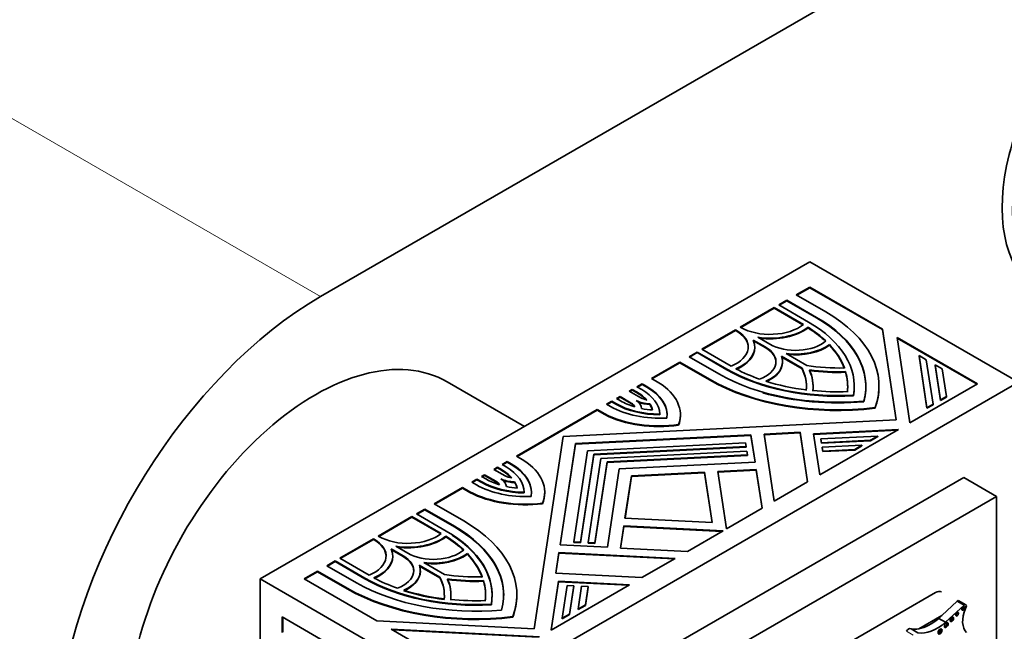
# Model space of a CAD drawing. Units: millimetres. Extents: x 0 to 1482, y 0 to 2767.
# Drawn here: x 1166 to 1229, y 755 to 794 of the extents above; entities that cross this region are included whole.
import ezdxf
from ezdxf import colors
from ezdxf.entities.mleader import LeaderData, LeaderLine
from ezdxf.math import Vec2, Vec3

# ---------------------------------------------------------------- set-up
doc = ezdxf.new("R2010")
doc.units = ezdxf.units.MM
doc.layers.add('DV6_Défaut', color=7, linetype='Continuous')
doc.layers.add('Défaut', color=7, linetype='Continuous')

# ---------------------------------------------------------------- blocks, each defined once
blk = doc.blocks.new('_DOT')
at = {"color": 0}
blk.add_line((0, 0), (-1, 0), dxfattribs=at)
at = {"color": 0, "const_width": 0.333}
blk.add_lwpolyline([(-0.1665, 0, 1), (0.1665, 0, 1)], format="xyb", close=True, dxfattribs=at)
blk = doc.blocks.new('SE5')
at = {"layer": 'DV6_Défaut', "color": 7, "linetype": 'Continuous', "lineweight": 35}
for p, q in [((1185.374, 776.6), (1290.026, 837.021)), ((1181.485, 758.433), (1216.84, 778.846)), ((1216.84, 778.846), (1230.275, 771.089)), ((1216.84, 777.214), (1215.97, 776.712)), ((1216.005, 776.691), (1216.84, 777.173)), ((1216.84, 777.173), (1216.84, 777.214)), ((1221.518, 774.513), (1216.84, 777.214)), ((1216.84, 777.173), (1221.518, 774.473)), ((1215.97, 776.712), (1217.877, 775.611)), ((1214.546, 775.89), (1212.372, 774.635)), ((1214.546, 775.849), (1214.546, 775.89)), ((1216.429, 774.802), (1214.546, 775.89)), ((1215.37, 776.366), (1214.846, 776.063)), ((1214.846, 776.063), (1216.753, 774.962)), ((1214.881, 776.042), (1215.37, 776.325)), ((1215.37, 776.325), (1215.37, 776.366)), ((1217.278, 775.265), (1215.37, 776.366)), ((1215.37, 776.325), (1217.278, 775.224)), ((1212.408, 774.614), (1214.546, 775.849)), ((1214.546, 775.849), (1216.399, 774.779)), ((1212.372, 774.635), (1212.406, 774.615)), ((1216.727, 774.583), (1216.727, 774.624)), ((1212.072, 774.462), (1209.899, 773.207)), ((1209.934, 773.186), (1212.072, 774.421)), ((1212.072, 774.421), (1212.072, 774.462)), ((1212.106, 774.442), (1212.072, 774.462)), ((1212.072, 774.421), (1212.106, 774.401)), ((1213.507, 773.979), (1214.279, 773.534)), ((1221.518, 774.473), (1221.518, 774.513)), ((1222.404, 768.67), (1221.518, 774.513)), ((1221.518, 774.473), (1222.397, 768.67)), ((1227.633, 770.983), (1222.451, 773.975)), ((1222.451, 773.975), (1223.285, 768.472)), ((1213.98, 773.36), (1213.207, 773.806)), ((1213.23, 773.752), (1213.98, 773.32)), ((1213.306, 773.32), (1213.306, 773.36)), ((1218.107, 773.47), (1218.107, 773.511)), ((1222.458, 773.93), (1227.598, 770.962)), ((1209.599, 773.034), (1209.074, 772.731)), ((1209.074, 772.731), (1210.982, 771.629)), ((1209.11, 772.71), (1209.599, 772.993)), ((1209.599, 772.993), (1209.599, 773.034)), ((1211.506, 771.932), (1209.599, 773.034)), ((1209.599, 772.993), (1211.506, 771.892)), ((1209.899, 773.207), (1211.782, 772.119)), ((1216.34, 771.997), (1215.018, 772.761)), ((1215.037, 772.709), (1216.34, 771.957)), ((1215.318, 772.934), (1216.64, 772.171)), ((1218.498, 773.037), (1218.455, 773.061)), ((1223.871, 772.768), (1223.871, 772.809)), ((1224.38, 769.45), (1223.871, 772.809)), ((1223.871, 772.809), (1224.337, 772.54)), ((1223.871, 772.768), (1224.38, 769.41)), ((1208.475, 772.384), (1206.655, 771.334)), ((1206.69, 771.313), (1208.475, 772.344)), ((1208.475, 772.344), (1208.475, 772.384)), ((1210.382, 771.283), (1208.475, 772.384)), ((1208.475, 772.344), (1210.382, 771.242)), ((1215.087, 772.368), (1215.087, 772.408)), ((1224.337, 772.54), (1224.771, 769.676)), ((1224.897, 772.176), (1224.897, 772.216)), ((1225.241, 769.948), (1224.897, 772.216)), ((1224.897, 772.216), (1225.363, 771.947)), ((1224.897, 772.176), (1225.241, 769.907)), ((1216.34, 771.957), (1216.34, 771.997)), ((1219.146, 771.729), (1219.146, 771.77)), ((1225.363, 771.947), (1225.632, 770.174)), ((1198.485, 768.248), (1193.52, 771.114)), ((1194.92, 750.676), (1230.275, 771.089)), ((1206.055, 770.987), (1205.722, 770.795)), ((1205.757, 770.775), (1206.055, 770.947)), ((1206.055, 770.947), (1206.055, 770.987)), ((1206.361, 770.811), (1206.055, 770.987)), ((1206.055, 770.947), (1206.361, 770.77)), ((1206.655, 771.334), (1207.132, 771.058)), ((1217.052, 770.81), (1217.052, 770.851)), ((1219.702, 770.81), (1219.702, 770.851)), ((1221.292, 770.81), (1221.292, 770.851)), ((1223.285, 768.472), (1227.633, 770.983)), ((1204.633, 770.166), (1204.404, 770.034)), ((1204.633, 770.125), (1204.633, 770.166)), ((1205.35, 769.752), (1204.633, 770.166)), ((1205.422, 770.622), (1205.232, 770.512)), ((1205.232, 770.512), (1205.964, 770.09)), ((1205.267, 770.492), (1205.422, 770.581)), ((1205.422, 770.581), (1205.422, 770.622)), ((1205.728, 770.445), (1205.422, 770.622)), ((1205.422, 770.581), (1205.728, 770.404)), ((1205.722, 770.795), (1206.028, 770.618)), ((1219.65, 770.219), (1219.65, 770.26)), ((1225.632, 770.174), (1225.241, 769.948)), ((1225.632, 770.133), (1225.632, 770.174)), ((1204.105, 769.861), (1203.774, 769.67)), ((1203.774, 769.67), (1204.029, 769.523)), ((1203.809, 769.65), (1204.105, 769.821)), ((1204.105, 769.821), (1204.105, 769.861)), ((1204.36, 769.714), (1204.105, 769.861)), ((1204.105, 769.821), (1204.36, 769.673)), ((1204.404, 770.034), (1204.66, 769.887)), ((1204.44, 770.014), (1204.633, 770.125)), ((1204.633, 770.125), (1205.35, 769.711)), ((1206.551, 769.661), (1206.551, 769.701)), ((1224.771, 769.676), (1224.38, 769.45)), ((1224.38, 769.41), (1224.771, 769.636)), ((1224.771, 769.636), (1224.771, 769.676)), ((1225.241, 769.907), (1225.632, 770.133)), ((1225.241, 769.907), (1225.241, 769.948)), ((1203.174, 769.324), (1197.976, 766.323)), ((1198.012, 766.303), (1203.174, 769.283)), ((1203.174, 769.283), (1203.174, 769.324)), ((1203.652, 769.049), (1203.174, 769.324)), ((1203.174, 769.283), (1203.652, 769.008)), ((1203.652, 769.008), (1203.652, 769.049)), ((1207.191, 769.001), (1207.191, 769.042)), ((1208.517, 768.955), (1208.517, 768.995)), ((1221.04, 769.416), (1221.04, 769.457)), ((1224.38, 769.41), (1224.38, 769.45)), ((1200.983, 767.588), (1222.404, 768.67)), ((1208.401, 768.319), (1208.401, 768.36)), ((1213.057, 767.706), (1201.766, 767.136)), ((1201.766, 767.095), (1213.057, 767.666)), ((1213.057, 767.666), (1213.057, 767.706)), ((1213.323, 765.952), (1213.057, 767.706)), ((1213.057, 767.666), (1213.317, 765.951)), ((1216.219, 767.866), (1213.902, 767.749)), ((1213.902, 767.749), (1214.556, 763.433)), ((1213.908, 767.709), (1216.219, 767.825)), ((1216.219, 767.825), (1216.219, 767.866)), ((1216.703, 764.672), (1216.219, 767.866)), ((1216.219, 767.825), (1216.697, 764.669)), ((1222.542, 768.043), (1217.085, 767.768)), ((1217.085, 767.768), (1217.486, 765.124)), ((1217.091, 767.727), (1222.465, 767.999)), ((1217.486, 765.124), (1222.542, 768.043)), ((1199.109, 755.221), (1200.983, 767.588)), ((1201.766, 767.136), (1200.778, 760.617)), ((1200.785, 760.617), (1201.766, 767.095)), ((1201.766, 767.095), (1201.766, 767.136)), ((1202.549, 766.684), (1212.709, 767.197)), ((1212.709, 767.197), (1212.746, 766.954)), ((1217.56, 767.442), (1221.222, 767.627)), ((1217.56, 767.402), (1217.56, 767.442)), ((1217.597, 767.199), (1217.56, 767.442)), ((1217.56, 767.402), (1217.597, 767.158)), ((1220.756, 767.358), (1217.597, 767.199)), ((1217.597, 767.158), (1220.756, 767.317)), ((1217.597, 767.158), (1217.597, 767.199)), ((1217.641, 766.907), (1220.198, 767.036)), ((1220.198, 767.036), (1219.731, 766.767)), ((1220.198, 766.995), (1220.198, 767.036)), ((1221.222, 767.627), (1220.756, 767.358)), ((1220.756, 767.317), (1221.222, 767.587)), ((1220.756, 767.317), (1220.756, 767.358)), ((1221.222, 767.587), (1221.222, 767.627)), ((1201.66, 760.818), (1202.549, 766.684)), ((1202.94, 766.458), (1202.082, 760.797)), ((1202.082, 760.756), (1202.94, 766.417)), ((1212.746, 766.954), (1202.94, 766.458)), ((1202.94, 766.417), (1212.746, 766.913)), ((1202.94, 766.417), (1202.94, 766.458)), ((1203.408, 766.188), (1212.79, 766.662)), ((1212.827, 766.418), (1203.8, 765.962)), ((1203.8, 765.921), (1212.827, 766.377)), ((1212.746, 766.913), (1212.746, 766.954)), ((1212.79, 766.662), (1212.827, 766.418)), ((1212.827, 766.377), (1212.827, 766.418)), ((1217.641, 766.866), (1217.641, 766.907)), ((1217.678, 766.663), (1217.641, 766.907)), ((1217.641, 766.866), (1217.678, 766.622)), ((1219.731, 766.767), (1217.678, 766.663)), ((1217.678, 766.622), (1219.731, 766.726)), ((1217.678, 766.622), (1217.678, 766.663)), ((1219.731, 766.726), (1220.198, 766.995)), ((1219.731, 766.726), (1219.731, 766.767)), ((1197.377, 765.977), (1197.046, 765.786)), ((1197.046, 765.786), (1197.301, 765.639)), ((1197.081, 765.766), (1197.377, 765.936)), ((1197.377, 765.936), (1197.377, 765.977)), ((1197.632, 765.829), (1197.377, 765.977)), ((1197.377, 765.936), (1197.632, 765.789)), ((1197.976, 766.323), (1198.454, 766.048)), ((1202.588, 760.772), (1203.408, 766.188)), ((1203.8, 765.962), (1203.01, 760.75)), ((1203.01, 760.709), (1203.8, 765.921)), ((1203.8, 765.921), (1203.8, 765.962)), ((1204.583, 765.51), (1213.323, 765.952)), ((1195.919, 765.135), (1195.729, 765.026)), ((1195.919, 765.094), (1195.919, 765.135)), ((1196.651, 764.713), (1195.919, 765.135)), ((1196.746, 765.613), (1196.518, 765.481)), ((1196.518, 765.481), (1197.235, 765.067)), ((1196.553, 765.461), (1196.746, 765.572)), ((1196.746, 765.572), (1196.746, 765.613)), ((1197.002, 765.465), (1196.746, 765.613)), ((1196.746, 765.572), (1197.002, 765.425)), ((1203.818, 760.464), (1204.583, 765.51)), ((1210.075, 765.296), (1205.365, 765.058)), ((1205.365, 765.017), (1210.075, 765.255)), ((1210.075, 765.255), (1210.075, 765.296)), ((1210.566, 762.055), (1210.075, 765.296)), ((1210.075, 765.255), (1210.56, 762.056)), ((1213.397, 765.464), (1210.92, 765.339)), ((1210.92, 765.339), (1211.478, 761.656)), ((1210.926, 765.298), (1213.397, 765.423)), ((1213.397, 765.423), (1213.397, 765.464)), ((1213.773, 762.981), (1213.397, 765.464)), ((1213.397, 765.423), (1213.768, 762.977)), ((1195.429, 764.852), (1195.096, 764.66)), ((1195.096, 764.66), (1195.402, 764.483)), ((1195.131, 764.64), (1195.429, 764.812)), ((1195.429, 764.812), (1195.429, 764.852)), ((1195.735, 764.676), (1195.429, 764.852)), ((1195.429, 764.812), (1195.735, 764.635)), ((1195.729, 765.026), (1196.035, 764.849)), ((1195.764, 765.005), (1195.919, 765.094)), ((1195.919, 765.094), (1196.651, 764.672)), ((1197.851, 764.638), (1197.851, 764.679)), ((1226.74, 764.965), (1198.455, 748.635)), ((1205.365, 765.058), (1204.953, 762.339)), ((1204.959, 762.339), (1205.365, 765.017)), ((1205.365, 765.017), (1205.365, 765.058)), ((1214.556, 763.433), (1216.703, 764.672)), ((1226.74, 764.965), (1228.861, 763.74)), ((1194.496, 764.314), (1192.676, 763.263)), ((1192.711, 763.243), (1194.496, 764.273)), ((1194.496, 764.273), (1194.496, 764.314)), ((1194.973, 764.038), (1194.496, 764.314)), ((1194.496, 764.273), (1194.973, 763.997)), ((1194.973, 763.997), (1194.973, 764.038)), ((1198.466, 763.963), (1198.466, 764.004)), ((1199.791, 763.975), (1199.791, 764.016)), ((1192.676, 763.263), (1194.583, 762.162)), ((1199.646, 763.265), (1199.646, 763.305)), ((1228.861, 763.74), (1200.577, 747.41)), ((1228.861, 742.419), (1228.861, 763.74)), ((1192.076, 762.917), (1191.552, 762.614)), ((1191.552, 762.614), (1193.459, 761.513)), ((1191.587, 762.593), (1192.076, 762.876)), ((1192.076, 762.876), (1192.076, 762.917)), ((1193.983, 761.816), (1192.076, 762.917)), ((1192.076, 762.876), (1193.983, 761.775)), ((1211.478, 761.656), (1213.773, 762.981)), ((1191.252, 762.441), (1189.078, 761.186)), ((1189.113, 761.165), (1191.252, 762.4)), ((1191.252, 762.4), (1191.252, 762.441)), ((1193.135, 761.354), (1191.252, 762.441)), ((1191.252, 762.4), (1193.105, 761.33)), ((1204.953, 762.339), (1210.566, 762.055)), ((1204.879, 761.851), (1204.663, 760.421)), ((1204.669, 760.421), (1204.879, 761.81)), ((1204.879, 761.81), (1204.879, 761.851)), ((1211.259, 761.529), (1204.879, 761.851)), ((1204.879, 761.81), (1211.194, 761.491)), ((1208.964, 760.204), (1211.259, 761.529)), ((1188.778, 761.013), (1186.605, 759.758)), ((1186.64, 759.737), (1188.778, 760.972)), ((1188.778, 760.972), (1188.778, 761.013)), ((1188.812, 760.993), (1188.778, 761.013)), ((1188.778, 760.972), (1188.812, 760.953)), ((1189.078, 761.186), (1189.112, 761.167)), ((1193.433, 761.134), (1193.433, 761.175)), ((1201.66, 760.778), (1201.66, 760.818)), ((1202.082, 760.797), (1201.66, 760.818)), ((1201.66, 760.778), (1202.082, 760.756)), ((1202.082, 760.756), (1202.082, 760.797)), ((1202.588, 760.731), (1202.588, 760.772)), ((1203.01, 760.75), (1202.588, 760.772)), ((1202.588, 760.731), (1203.01, 760.709)), ((1203.01, 760.709), (1203.01, 760.75)), ((1190.686, 759.912), (1189.913, 760.357)), ((1189.936, 760.304), (1190.686, 759.871)), ((1190.213, 760.531), (1190.985, 760.085)), ((1194.813, 760.021), (1194.813, 760.062)), ((1200.704, 760.13), (1200.502, 758.792)), ((1200.508, 758.791), (1200.704, 760.089)), ((1200.704, 760.089), (1200.704, 760.13)), ((1208.181, 759.752), (1200.704, 760.13)), ((1200.704, 760.089), (1208.116, 759.714)), ((1200.778, 760.617), (1203.818, 760.464)), ((1204.663, 760.421), (1208.964, 760.204)), ((1186.305, 759.585), (1185.78, 759.282)), ((1185.816, 759.261), (1186.305, 759.544)), ((1186.305, 759.544), (1186.305, 759.585)), ((1188.212, 758.484), (1186.305, 759.585)), ((1186.305, 759.544), (1188.212, 758.443)), ((1186.605, 759.758), (1188.488, 758.671)), ((1190.012, 759.871), (1190.012, 759.912)), ((1192.024, 759.485), (1193.346, 758.722)), ((1206.034, 758.512), (1208.181, 759.752)), ((1185.181, 758.936), (1184.31, 758.433)), ((1184.346, 758.413), (1185.181, 758.895)), ((1185.181, 758.895), (1185.181, 758.936)), ((1187.088, 757.834), (1185.181, 758.936)), ((1185.181, 758.895), (1187.088, 757.794)), ((1185.78, 759.282), (1187.687, 758.181)), ((1193.046, 758.549), (1191.724, 759.312)), ((1191.743, 759.26), (1193.046, 758.508)), ((1191.793, 758.919), (1191.793, 758.96)), ((1200.502, 758.792), (1206.034, 758.512)), ((1181.485, 717.608), (1181.485, 758.433)), ((1181.485, 758.433), (1194.92, 750.676)), ((1184.31, 758.433), (1188.988, 755.732)), ((1193.046, 758.508), (1193.046, 758.549)), ((1195.852, 758.28), (1195.852, 758.321)), ((1200.672, 758.292), (1200.195, 755.141)), ((1200.202, 755.145), (1200.672, 758.251)), ((1200.672, 758.251), (1200.672, 758.292)), ((1205.251, 758.06), (1200.672, 758.292)), ((1200.672, 758.251), (1205.186, 758.023)), ((1200.195, 755.141), (1205.251, 758.06)), ((1200.915, 755.903), (1201.236, 758.017)), ((1201.236, 758.017), (1201.658, 757.996)), ((1201.658, 757.996), (1201.382, 756.172)), ((1201.382, 756.132), (1201.658, 757.955)), ((1201.658, 757.955), (1201.658, 757.996)), ((1201.94, 756.495), (1202.163, 757.971)), ((1202.163, 757.971), (1202.586, 757.949)), ((1202.586, 757.949), (1202.406, 756.764)), ((1202.406, 756.723), (1202.586, 757.908)), ((1202.586, 757.908), (1202.586, 757.949)), ((1224.937, 757.555), (1204.501, 745.757)), ((1193.758, 757.361), (1193.758, 757.402)), ((1196.408, 757.361), (1196.408, 757.402)), ((1197.998, 757.361), (1197.998, 757.402)), ((1226.323, 757.005), (1225.343, 756.083)), ((1226.764, 756.751), (1226.323, 757.005)), ((1226.877, 756.773), (1226.436, 757.027)), ((1196.356, 756.77), (1196.356, 756.811)), ((1202.406, 756.764), (1201.94, 756.495)), ((1201.94, 756.454), (1202.406, 756.723)), ((1201.94, 756.454), (1201.94, 756.495)), ((1202.406, 756.723), (1202.406, 756.764)), ((1226.764, 756.751), (1225.58, 755.638)), ((1187.576, 753.285), (1182.898, 755.986)), ((1182.898, 755.986), (1182.898, 754.981)), ((1182.933, 755.002), (1182.933, 755.966)), ((1188.988, 755.732), (1199.109, 755.221)), ((1197.746, 755.968), (1197.746, 756.008)), ((1201.382, 756.172), (1200.915, 755.903)), ((1200.915, 755.862), (1201.382, 756.132)), ((1200.915, 755.862), (1200.915, 755.903)), ((1201.382, 756.132), (1201.382, 756.172)), ((1225.343, 756.083), (1223.856, 755.225)), ((1225.343, 756.083), (1225.14, 755.892)), ((1225.58, 755.638), (1225.14, 755.892)), ((1189.921, 755.194), (1195.104, 752.202)), ((1199.452, 754.712), (1189.921, 755.194)), ((1189.999, 755.149), (1199.387, 754.675)), ((1223.798, 754.97), (1223.357, 755.224))]:
    blk.add_line(p, q, dxfattribs=at)
at = {"layer": 'DV6_Défaut', "color": 7, "linetype": 'Continuous', "lineweight": 18}
for p, q in [((1157.797, 792.522), (1185.374, 776.6)), ((1217.278, 775.224), (1217.278, 775.265)), ((1212.106, 774.401), (1212.106, 774.442)), ((1213.98, 773.32), (1213.98, 773.36)), ((1211.506, 771.892), (1211.506, 771.932)), ((1206.361, 770.77), (1206.361, 770.811)), ((1210.382, 771.242), (1210.382, 771.283)), ((1205.728, 770.404), (1205.728, 770.445)), ((1204.36, 769.673), (1204.36, 769.714)), ((1205.35, 769.711), (1205.35, 769.752)), ((1197.632, 765.789), (1197.632, 765.829)), ((1197.002, 765.425), (1197.002, 765.465)), ((1195.735, 764.635), (1195.735, 764.676)), ((1196.651, 764.672), (1196.651, 764.713)), ((1193.983, 761.775), (1193.983, 761.816)), ((1188.812, 760.953), (1188.812, 760.993)), ((1190.686, 759.871), (1190.686, 759.912)), ((1188.212, 758.443), (1188.212, 758.484)), ((1187.088, 757.794), (1187.088, 757.834)), ((1223.493, 754.805), (1223.052, 755.059))]:
    blk.add_line(p, q, dxfattribs=at)
at = {"layer": 'DV6_Défaut', "color": 7, "linetype": 'Continuous', "lineweight": 35}
for centre, major_axis, start_param, end_param in [((1237.7, 787.215), (6, 10.392), 0, 3.141593), ((1238.195, 786.929), (5.875, 10.176), 0, 3.141593), ((1185.374, 757.004), (12, 20.785), 0.785398, 3.695769), ((1209.632, 770.851), (-10.812, 0), 2.985069, 3.926991), ((1209.632, 770.851), (-11.66, 0), 2.933126, 3.926991), ((1214.279, 775.697), (-2.65, 0), 0.785398, 2.516885), ((1214.279, 775.697), (3.074, 0), 4.458449, 5.633492), ((1209.632, 770.851), (9.646, 0), 0.546276, 0.744361), ((1209.632, 770.851), (-10.07, 0), 3.039783, 3.926991), ((1209.632, 770.81), (-10.812, 0), 2.985069, 3.926991), ((1210.232, 773.36), (-2.65, 0), 2.195504, 3.926991), ((1210.232, 773.32), (-2.65, 0), 3.141593, 3.926991), ((1214.279, 775.656), (-3.074, 0), 1.348125, 2.4919), ((1209.632, 770.81), (9.646, 0), 0.569111, 0.744361), ((1185.02, 756.392), (8.5, 14.722), 0, 3.141593), ((1210.232, 773.36), (-3.074, 0), 2.220489, 3.395533), ((1212.331, 772.408), (-2.332, 0), 2.154339, 3.926991), ((1215.928, 774.486), (-2.332, 0), 0.785398, 2.558049), ((1215.928, 774.486), (2.756, 0), 4.489061, 5.623807), ((1215.928, 774.445), (-2.756, 0), 1.380642, 2.482215), ((1209.632, 770.851), (9.646, 0), 0.210149, 0.49801), ((1209.632, 770.81), (9.646, 0), 0.210149, 0.49801), ((1210.232, 773.32), (-3.074, 0), 2.220489, 3.141593), ((1212.331, 772.368), (-2.332, 0), 3.141593, 3.926991), ((1212.331, 772.408), (-2.756, 0), 2.230174, 3.364921), ((1212.331, 772.368), (-2.756, 0), 2.254733, 3.141596), ((1218.627, 776.043), (-6.996, 0), 1.282878, 1.633643), ((1218.627, 776.043), (-10.812, 0), 0.785398, 1.72732), ((1218.627, 776.043), (10.07, 0), 3.926991, 4.814199), ((1218.627, 776.003), (-10.07, 0), 0.785398, 1.672606), ((1218.627, 776.043), (-9.646, 0), 0.826436, 1.02452), ((1209.632, 770.851), (-6.996, 0), 3.078746, 3.429511), ((1209.632, 770.81), (-6.996, 0), 3.078746, 3.429511), ((1218.627, 776.043), (7.42, 0), 4.46809, 4.782422), ((1209.632, 770.851), (-7.42, 0), 3.071559, 3.385891), ((1209.632, 770.81), (-7.42, 0), 3.071559, 3.385891), ((1218.627, 776.003), (-7.42, 0), 1.326498, 1.64083), ((1209.632, 770.851), (-9.646, 0), 3.076136, 3.307455), ((1209.632, 770.81), (-9.646, 0), 3.076136, 3.307455), ((1203.217, 768.995), (-4.446, 0), 3.060095, 3.926991), ((1203.217, 768.995), (-5.3, 0), 2.932487, 3.881258), ((1218.627, 776.043), (11.66, 0), 3.926991, 4.920856), ((1218.627, 776.003), (-11.66, 0), 0.785398, 1.779263), ((1218.627, 776.043), (-9.646, 0), 1.072786, 1.360647), ((1209.632, 770.81), (-10.07, 0), 3.039783, 3.141593), ((1209.632, 770.81), (-11.66, 0), 2.933126, 3.141593), ((1203.217, 768.995), (3.551, 0), 0.491027, 0.785398), ((1203.217, 768.955), (3.551, 0), 0.491027, 0.785398), ((1203.217, 768.995), (3.975, 0), 0.020138, 0.785398), ((1203.217, 768.955), (-4.446, 0), 3.141593, 3.926991), ((1218.627, 776.003), (10.812, 0), 4.251184, 4.868912), ((1218.627, 776.043), (-9.646, 0), 1.404934, 1.636253), ((1207.171, 771.337), (3.975, 0), 3.926991, 4.71744), ((1207.171, 771.296), (-3.975, 0), 0.785398, 1.575847), ((1207.171, 771.337), (-3.551, 0), 0.785398, 1.106839), ((1204.751, 769.406), (0.848, 0), 0.200297, 0.785398), ((1204.751, 769.365), (0.848, 0), 0.299097, 0.785398), ((1206.564, 770.436), (-1.272, 0), 0.800157, 1.560641), ((1204.751, 769.406), (-1.272, 0), 3.129083, 3.89622), ((1206.564, 770.395), (-1.272, 0), 0.955271, 1.560641), ((1206.564, 770.436), (-0.848, 0), 0.785398, 1.31405), ((1203.217, 768.995), (3.551, 0), 0.150313, 0.351514), ((1203.217, 768.955), (3.551, 0), 0.170911, 0.351514), ((1207.171, 771.337), (5.3, 0), 3.986201, 4.946684), ((1207.171, 771.296), (-5.3, 0), 0.844608, 1.805091), ((1207.171, 771.337), (-4.443, 0), 0.785398, 1.678503), ((1207.171, 771.337), (-3.551, 0), 1.241538, 1.445673), ((1203.217, 768.955), (-5.3, 0), 2.932487, 3.141593), ((1194.491, 764.016), (-4.443, 0), 3.033886, 3.926991), ((1194.491, 763.975), (-4.443, 0), 3.141593, 3.926991), ((1194.491, 764.016), (-5.3, 0), 2.907298, 3.867781), ((1194.491, 764.016), (3.551, 0), 0.463958, 0.785398), ((1194.491, 763.975), (3.551, 0), 0.489379, 0.785398), ((1194.491, 764.016), (-3.975, 0), 3.136542, 3.926991), ((1198.546, 766.299), (-4.446, 0), 0.785398, 1.652294), ((1198.546, 766.299), (-3.975, 0), 0.785398, 1.550659), ((1198.546, 766.258), (-3.975, 0), 0.785398, 1.550659), ((1198.546, 766.299), (-3.551, 0), 0.785398, 1.07977), ((1196.051, 764.366), (0.848, 0), 0.256747, 0.785398), ((1196.051, 764.326), (0.848, 0), 0.36265, 0.785398), ((1197.835, 765.413), (1.272, 0), 3.957762, 4.724898), ((1196.051, 764.366), (1.272, 0), 0.010156, 0.770639), ((1197.835, 765.372), (-1.272, 0), 0.973222, 1.583306), ((1197.835, 765.413), (-0.848, 0), 0.785398, 1.370499), ((1194.491, 764.016), (3.551, 0), 0.125124, 0.329259), ((1194.491, 763.975), (3.551, 0), 0.145648, 0.329259), ((1198.546, 766.299), (5.3, 0), 3.972724, 4.921495), ((1198.546, 766.258), (-5.3, 0), 0.831131, 1.779902), ((1198.546, 766.299), (-3.551, 0), 1.219283, 1.420484), ((1194.491, 763.975), (-5.3, 0), 2.907298, 3.141593), ((1186.338, 757.402), (-11.66, 0), 2.933126, 3.926991), ((1190.985, 762.248), (-2.65, 0), 0.785398, 2.516885), ((1186.338, 757.402), (-10.07, 0), 3.039783, 3.926991), ((1186.338, 757.402), (-10.812, 0), 2.985069, 3.926991), ((1186.338, 757.361), (-10.812, 0), 3.141593, 3.926991), ((1186.938, 759.912), (-2.65, 0), 2.195504, 3.926991), ((1186.938, 759.871), (-2.65, 0), 3.141593, 3.926991), ((1190.985, 762.248), (3.074, 0), 4.458449, 5.633492), ((1190.985, 762.208), (-3.074, 0), 1.348125, 2.4919), ((1186.338, 757.402), (9.646, 0), 0.546276, 0.744361), ((1186.338, 757.361), (9.646, 0), 0.546276, 0.744361), ((1186.338, 757.361), (-10.07, 0), 3.039783, 3.873355), ((1186.938, 759.912), (-3.074, 0), 2.220489, 3.395533), ((1192.634, 761.037), (-2.332, 0), 0.785398, 2.558049), ((1192.634, 761.037), (2.756, 0), 4.489061, 5.623807), ((1186.338, 757.402), (9.646, 0), 0.210149, 0.49801), ((1186.938, 759.871), (-3.074, 0), 2.220489, 3.141593), ((1189.037, 758.96), (-2.332, 0), 2.154339, 3.926991), ((1189.037, 758.919), (-2.332, 0), 3.141593, 3.926991), ((1192.634, 760.996), (-2.756, 0), 1.380642, 2.482215), ((1186.338, 757.361), (9.646, 0), 0.210149, 0.49801), ((1189.037, 758.96), (-2.756, 0), 2.230174, 3.364921), ((1189.037, 758.919), (-2.756, 0), 2.230174, 3.141593), ((1195.333, 762.595), (-10.812, 0), 0.785398, 1.72732), ((1195.333, 762.595), (10.07, 0), 3.926991, 4.814199), ((1195.333, 762.554), (-10.07, 0), 0.785398, 1.672606), ((1195.333, 762.595), (-9.646, 0), 0.826436, 1.02452), ((1186.338, 757.402), (-6.996, 0), 3.078746, 3.429511), ((1186.338, 757.361), (-6.996, 0), 3.078746, 3.429511), ((1195.333, 762.595), (-6.996, 0), 1.282878, 1.633643), ((1195.333, 762.595), (7.42, 0), 4.46809, 4.782422), ((1186.338, 757.402), (-7.42, 0), 3.071559, 3.385891), ((1186.338, 757.361), (-7.42, 0), 3.071559, 3.385891), ((1195.333, 762.554), (-7.42, 0), 1.326498, 1.64083), ((1186.338, 757.402), (-9.646, 0), 3.076136, 3.307455), ((1186.338, 757.361), (-9.646, 0), 3.076136, 3.307455), ((1195.333, 762.595), (11.66, 0), 3.926991, 4.920856), ((1195.333, 762.554), (-11.66, 0), 0.785398, 1.779263), ((1195.333, 762.595), (-9.646, 0), 1.072786, 1.360647), ((1195.333, 762.554), (-9.646, 0), 1.072786, 1.360647), ((1224.937, 756.943), (-0.375, -0.65), 3.141593, 3.926991), ((1195.333, 762.595), (-9.646, 0), 1.404934, 1.636253), ((1186.338, 757.361), (-11.66, 0), 2.933126, 3.141593), ((1226.343, 756.865), (-0.093, -0.162), 3.141593, 4.073868), ((1226.238, 756.205), (-0.067, -0.115), 0.624766, 2.516827), ((1227.872, 756.377), (-0.848, -1.469), 4.938943, 6.151833), ((1226.635, 756.584), (-0.07, -0.12), 0.594325, 2.547267), ((1226.783, 756.611), (-0.093, -0.162), 1.363828, 4.073868), ((1225.045, 757.86), (-1.595, -2.763), 0.199303, 1.024774), ((1224.605, 758.114), (-1.595, -2.763), 0.446804, 1.024774), ((1225.542, 755.51), (-0.087, -0.151), 0.464198, 2.677394), ((1225.899, 755.872), (-0.079, -0.137), 0.515084, 2.626508), ((1223.199, 754.936), (0.164, 0.285), 0.036029, 1.46811), ((1224.605, 758.114), (-1.595, -2.763), 0.199303, 0.446804), ((1225.142, 755.092), (-0.091, -0.158), 0.440394, 2.701199)]:
    blk.add_ellipse(centre, major_axis=major_axis, ratio=0.57735, start_param=start_param, end_param=end_param, dxfattribs=at)
for centre, major_axis in [((1226.316, 756.16), (-0.067, -0.115)), ((1226.713, 756.539), (-0.07, -0.12)), ((1225.62, 755.465), (-0.087, -0.151)), ((1225.977, 755.827), (-0.079, -0.137)), ((1225.22, 755.047), (-0.091, -0.158))]:
    blk.add_ellipse(centre, major_axis=major_axis, ratio=0.57735, dxfattribs=at)
for points, knots in [([(1179.192, 838.456), (1178.216, 837.88), (1175.827, 836.457), (1171.533, 833.525), (1166.689, 829.722), (1161.922, 825.477), (1157.319, 820.862), (1152.895, 815.901), (1148.682, 810.632), (1144.707, 805.093), (1140.997, 799.322), (1137.578, 793.36), (1134.472, 787.248), (1131.703, 781.027), (1129.289, 774.741), (1127.248, 768.431), (1125.598, 762.143), (1124.352, 755.901), (1123.527, 749.816), (1123.194, 744.87), (1123.166, 742.291), (1123.159, 741.404)], [0, 0, 0, 0, 0.029708, 0.085637, 0.141511, 0.197319, 0.253052, 0.308715, 0.364319, 0.419878, 0.475409, 0.530929, 0.586457, 0.642006, 0.697594, 0.75324, 0.808961, 0.864775, 0.920694, 0.976724, 1, 1, 1, 1]), ([(1135.159, 741.404), (1135.168, 742.364), (1135.201, 744.746), (1135.544, 749.264), (1136.322, 754.668), (1137.493, 760.276), (1139.044, 765.979), (1140.966, 771.742), (1143.246, 777.511), (1145.864, 783.235), (1148.801, 788.863), (1152.029, 794.345), (1155.521, 799.632), (1159.246, 804.679), (1163.168, 809.441), (1167.253, 813.878), (1171.459, 817.95), (1175.759, 821.633), (1179.981, 824.805), (1183.227, 826.914), (1184.823, 827.849), (1185.192, 828.064)], [0, 0, 0, 0, 0.029334, 0.085483, 0.141733, 0.198085, 0.254543, 0.311096, 0.36773, 0.424426, 0.481161, 0.537916, 0.594667, 0.651385, 0.708049, 0.764637, 0.821127, 0.877501, 0.933744, 0.986909, 1, 1, 1, 1])]:
    blk.add_open_spline(points, degree=3, knots=knots, dxfattribs=at)

msp = doc.modelspace()

# ---------------------------------------------------------------- block references
at = {"layer": 'Défaut'}
msp.add_blockref('SE5', (0, 0), dxfattribs=at)

# ---------------------------------------------------------------- leaders
at = {"layer": 'Défaut', "color": 7, "linetype": 'Continuous', "lineweight": 18}
ml = msp.add_multileader_mtext('Standard', dxfattribs=at)
ml.set_content('{\\pxsm0.9;\\fSolid Edge ISO|b1||i0||c0|p34;\\W1.;06/09/2021\\P}', color=256)
ml.set_leader_properties()
ml.set_arrow_properties(name='DOT')
ml.build(insert=Vec2(0, 0))
ml.multileader.update_dxf_attribs({"leader_type": 0, "dogleg_length": 0, "arrow_head_size": 12})
ctx = ml.context
ctx.base_point, ctx.char_height, ctx.arrow_head_size, ctx.landing_gap_size = Vec3(1394.012, 2759.901), 12, 12, 4.2
notes = []
notes.append((ctx, [(0, (0, 0, 0), (0, 0), (1, 0), 1, [])]))
ctx.mtext.insert = Vec3(1396.012, 2766.021)
for ctx, leaders in notes:
    for number, flags, end, landing, length, lines in leaders:
        leader = LeaderData()
        leader.index, (leader.has_last_leader_line, leader.has_dogleg_vector, leader.attachment_direction) = number, flags
        leader.last_leader_point, leader.dogleg_vector, leader.dogleg_length = Vec3(end), Vec3(landing), length
        for number, points, colour, breaks in lines:
            line = LeaderLine()
            line.index, line.vertices, line.color, line.breaks = number, Vec3.list(points), colors.encode_raw_color(colour), breaks
            leader.lines.append(line)
        ctx.leaders.append(leader)

doc.saveas('drawing.dxf')
